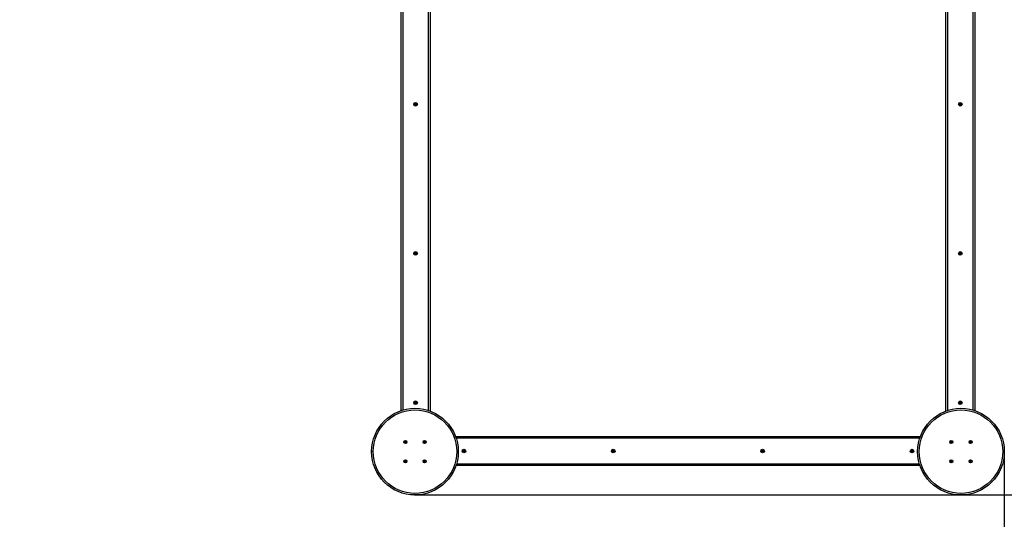
# Model space of a CAD drawing. Units: millimetres. Extents: x 2232 to 9420, y 374 to 7959.
# Drawn here: x 3765 to 6831, y 3284 to 4841 of the extents above; entities that cross this region are included whole.
import ezdxf

# ---------------------------------------------------------------- set-up
doc = ezdxf.new("R2010")
doc.units = ezdxf.units.MM
doc.header["$LTSCALE"] = 50
doc.header["$PDSIZE"] = -1
doc.linetypes.add('SLD-Сплошная', pattern=[0])
doc.layers.add('ПРИМЕЧАНИЯ', color=7, linetype='SLD-Сплошная')
doc.styles.add('SLDTEXTSTYLE3', font='isocpeui.ttf')
doc.styles.get("Standard").update_dxf_attribs({"font": 'isocpeui.ttf'})
doc.dimstyles.new('ISO-25', dxfattribs={"dimtxt": 2.5, "dimasz": 2.5, "dimexe": 1.25, "dimexo": 0.625, "dimtad": 1, "dimtxsty": 'Standard', "dimcen": 2.5, "dimadec": 0, "dimazin": 0, "dimtfac": 1, "dimtmove": 0, "dimatfit": 3, "dimfxl": 1, "dimarcsym": 0})
doc.dimstyles.new('SLDDIMSTYLE0', dxfattribs={"dimtxt": 150, "dimasz": 150, "dimexe": 0, "dimexo": 0.0625, "dimgap": 37.5, "dimtad": 2, "dimdec": 0, "dimrnd": 1e-09, "dimzin": 12, "dimdsep": 46, "dimtxsty": 'SLDTEXTSTYLE3', "dimsah": 1, "dimcen": 0.09, "dimadec": 0, "dimazin": 3, "dimtfac": 1, "dimtdec": 3, "dimtofl": 0, "dimtmove": 0, "dimatfit": 3, "dimfxl": 1, "dimfrac": 2, "dimtolj": 1, "dimtzin": 12, "dimarcsym": 0})

# ---------------------------------------------------------------- blocks, each defined once
blk = doc.blocks.new('_D_4')
at = {"layer": 'Defpoints', "color": 0, "transparency": 16777216}
for p in [(5163.9, 7958.8), (6831, 1859.9), (9185.9, 1859.9)]:
    blk.add_point(p, dxfattribs=at)
at = {"layer": 'ПРИМЕЧАНИЯ', "color": 0, "lineweight": -2, "transparency": 16777216}
for p, q in [((5164, 7958.8), (9185.9, 7958.8)), ((9185.9, 7808.8), (9185.9, 2009.9)), ((6831, 1859.9), (9185.9, 1859.9))]:
    blk.add_line(p, q, dxfattribs=at)
at = {"layer": 'ПРИМЕЧАНИЯ', "color": 0, "transparency": 16777216}
for points in [[(9160.9, 7808.8), (9210.9, 7808.8), (9185.9, 7958.8)], [(9160.9, 2009.9), (9210.9, 2009.9), (9185.9, 1859.9)]]:
    blk.add_solid(points, dxfattribs=at)
at = {"layer": 'ПРИМЕЧАНИЯ', "color": 0, "transparency": 16777216, "insert": (9223.4, 4896.5), "char_height": 150, "attachment_point": 2, "rotation": 90, "style": 'SLDTEXTSTYLE3'}
blk.add_mtext('\\A1;6099', dxfattribs=at)
blk = doc.blocks.new('_D_5')
at = {"layer": 'Defpoints', "color": 0, "transparency": 16777216}
for p in [(2232.1, 5027), (8331, 3359.9), (8331, 608.6)]:
    blk.add_point(p, dxfattribs=at)
at = {"layer": 'ПРИМЕЧАНИЯ', "color": 0, "lineweight": -2, "transparency": 16777216}
for p, q in [((2232.1, 5026.9), (2232.1, 608.6)), ((8331, 3359.8), (8331, 608.6)), ((2382.1, 608.6), (8181, 608.6))]:
    blk.add_line(p, q, dxfattribs=at)
at = {"layer": 'ПРИМЕЧАНИЯ', "color": 0, "transparency": 16777216}
for points in [[(2382.1, 633.6), (2382.1, 583.6), (2232.1, 608.6)], [(8181, 633.6), (8181, 583.6), (8331, 608.6)]]:
    blk.add_solid(points, dxfattribs=at)
at = {"layer": 'ПРИМЕЧАНИЯ', "color": 0, "transparency": 16777216, "insert": (5255.4, 571.1), "char_height": 150, "attachment_point": 2, "style": 'SLDTEXTSTYLE3'}
blk.add_mtext('\\A1;6099', dxfattribs=at)
blk = doc.blocks.new('*D10')
at = {"color": 0, "lineweight": -2, "transparency": 16777216}
for p, q in [((3701.5, 5059.5), (3701.5, 959)), ((6831, 3494.9), (6831, 959)), ((3851.5, 1009), (6681, 1009))]:
    blk.add_line(p, q, dxfattribs=at)
at = {"color": 0, "transparency": 16777216}
for points in [[(3851.5, 1034), (3851.5, 984), (3701.5, 1009)], [(6681, 1034), (6681, 984), (6831, 1009)]]:
    blk.add_solid(points, dxfattribs=at)
at = {"layer": 'Defpoints', "color": 0, "transparency": 16777216}
for p in [(3701.5, 5059.5), (6831, 3494.9), (6831, 1009)]:
    blk.add_point(p, dxfattribs=at)
at = {"color": 0, "transparency": 16777216, "insert": (5266.2, 1235), "char_height": 150, "attachment_point": 5}
blk.add_mtext('3127', dxfattribs=at)
blk = doc.blocks.new('*D11')
at = {"color": 0, "lineweight": -2, "transparency": 16777216}
for p, q in [((5130.9, 6489.3), (8771.8, 6489.3)), ((8721.8, 6339.3), (8721.8, 5149.6)), ((8721.8, 3509.9), (8721.8, 4699.6)), ((4996, 3359.9), (8771.8, 3359.9))]:
    blk.add_line(p, q, dxfattribs=at)
at = {"color": 0, "transparency": 16777216}
for points in [[(8696.8, 6339.3), (8746.8, 6339.3), (8721.8, 6489.3)], [(8696.8, 3509.9), (8746.8, 3509.9), (8721.8, 3359.9)]]:
    blk.add_solid(points, dxfattribs=at)
at = {"layer": 'Defpoints', "color": 0, "transparency": 16777216}
for p in [(5130.9, 6489.3), (4996, 3359.9), (8721.8, 3359.9)]:
    blk.add_point(p, dxfattribs=at)
at = {"color": 0, "transparency": 16777216, "insert": (8721.8, 4924.6), "char_height": 150, "attachment_point": 5}
blk.add_mtext('3129', dxfattribs=at)

msp = doc.modelspace()

# ---------------------------------------------------------------- linework, layer by layer
at = {"color": 7, "linetype": 'SLD-Сплошная', "lineweight": 25}
for p, q in [((6649, 3621.4), (6649, 5068.3)), ((6739, 5066.9), (6739, 3622.9)), ((4953, 3622.9), (4953, 5027.2)), ((5043, 5027.2), (5043, 3621.4)), ((4994.5, 4577.4), (4996.2, 4577.7)), ((4994.7, 4576), (4994.5, 4577.4)), ((4996.4, 4576.4), (4994.7, 4576)), ((4996, 4578.8), (4996.9, 4578.4)), ((4996.6, 4578), (4996, 4578.8)), ((4996.7, 4578.2), (4996, 4578.8)), ((4996.4, 4576.4), (4996, 4577.7)), ((4996.6, 4580.6), (4998, 4580.9)), ((4997, 4578.9), (4996.6, 4580.6)), ((4996.6, 4575.4), (4997, 4576.3)), ((4997.1, 4576.1), (4996.6, 4575.4)), ((4997.4, 4576), (4996.6, 4575.4)), ((4996.8, 4578.2), (4996.7, 4578.2)), ((4996.7, 4578.2), (4996.8, 4578.2)), ((4997, 4578.9), (4998.3, 4579.4)), ((4997.1, 4576.1), (4997.2, 4576.2)), ((4997.2, 4576.2), (4997.1, 4576.1)), ((4997.9, 4573.9), (4997.6, 4575.6)), ((4999, 4575.8), (4997.7, 4575.4)), ((4999.3, 4574.1), (4997.9, 4573.9)), ((4998, 4580.9), (4998.3, 4579.2)), ((4998.6, 4578.7), (4999.4, 4579.4)), ((4998.8, 4578.6), (4999.4, 4579.4)), ((4998.8, 4578.6), (4998.8, 4578.5)), ((4998.8, 4578.6), (4998.8, 4578.6)), ((4999.4, 4579.4), (4999, 4578.4)), ((5000, 4576), (4999, 4576.4)), ((4999, 4575.8), (4999.3, 4574.1)), ((4999.2, 4576.5), (4999.1, 4576.6)), ((4999.2, 4576.6), (4999.2, 4576.5)), ((4999.2, 4576.5), (5000, 4576)), ((4999.3, 4576.8), (5000, 4576)), ((4999.5, 4578.4), (5001.2, 4578.7)), ((4999.5, 4578.4), (5000, 4577.1)), ((5001.5, 4577.3), (4999.8, 4577)), ((5001.2, 4578.7), (5001.5, 4577.3)), ((6690.5, 4577.3), (6690.7, 4578.7)), ((6692.2, 4577), (6690.5, 4577.3)), ((6690.7, 4578.7), (6692.4, 4578.4)), ((6692, 4576), (6692.6, 4576.8)), ((6692.7, 4576.5), (6692, 4576)), ((6692.9, 4576.4), (6692, 4576)), ((6692.2, 4577), (6692.3, 4578.4)), ((6692.6, 4579.4), (6693.4, 4578.7)), ((6693, 4578.4), (6692.6, 4579.4)), ((6693.1, 4578.6), (6692.6, 4579.4)), ((6692.6, 4574.1), (6693, 4575.8)), ((6694, 4573.9), (6692.6, 4574.1)), ((6692.7, 4576.5), (6692.8, 4576.6)), ((6692.8, 4576.6), (6692.7, 4576.5)), ((6694.3, 4575.6), (6692.9, 4575.7)), ((6693.1, 4578.6), (6693.2, 4578.6)), ((6693.2, 4578.5), (6693.1, 4578.6)), ((6693.6, 4579.2), (6693.9, 4580.9)), ((6693.6, 4579.2), (6695, 4579.1)), ((6693.9, 4580.9), (6695.3, 4580.6)), ((6694.3, 4575.6), (6694, 4573.9)), ((6695.4, 4575.4), (6694.6, 4576)), ((6694.8, 4576.2), (6694.8, 4576.1)), ((6694.8, 4576.1), (6694.8, 4576.2)), ((6694.8, 4576.1), (6695.4, 4575.4)), ((6695.3, 4580.6), (6695, 4578.9)), ((6695, 4578.4), (6696, 4578.8)), ((6695, 4576.3), (6695.4, 4575.4)), ((6695.1, 4578.2), (6695.2, 4578.2)), ((6695.2, 4578.2), (6696, 4578.8)), ((6695.2, 4578.2), (6695.2, 4578.2)), ((6696, 4578.8), (6695.3, 4578)), ((6697.2, 4576), (6695.5, 4576.4)), ((6695.8, 4577.7), (6695.7, 4576.3)), ((6695.8, 4577.7), (6697.5, 4577.4)), ((6697.5, 4577.4), (6697.2, 4576)), ((4994.5, 4112.3), (4994.7, 4113.7)), ((4996.2, 4112), (4994.5, 4112.3)), ((4994.7, 4113.7), (4996.4, 4113.4)), ((4996, 4111), (4996.6, 4111.8)), ((4996.7, 4111.5), (4996, 4111)), ((4996.9, 4111.4), (4996, 4111)), ((4996.2, 4112), (4996.3, 4113.4)), ((4996.6, 4114.4), (4997.4, 4113.7)), ((4997, 4113.4), (4996.6, 4114.4)), ((4997.1, 4113.6), (4996.6, 4114.4)), ((4996.6, 4109.1), (4997, 4110.8)), ((4998, 4108.9), (4996.6, 4109.1)), ((4996.7, 4111.5), (4996.8, 4111.6)), ((4996.8, 4111.6), (4996.7, 4111.5)), ((4998.3, 4110.6), (4996.9, 4110.7)), ((4997.2, 4113.5), (4997.1, 4113.6)), ((4997.1, 4113.6), (4997.2, 4113.6)), ((4997.6, 4114.2), (4997.9, 4115.9)), ((4997.6, 4114.2), (4999, 4114.1)), ((4997.9, 4115.9), (4999.3, 4115.6)), ((4998.3, 4110.6), (4998, 4108.9)), ((4999.4, 4110.4), (4998.6, 4111)), ((4998.8, 4111.1), (4998.8, 4111.2)), ((4998.8, 4111.2), (4998.8, 4111.1)), ((4998.8, 4111.1), (4999.4, 4110.4)), ((4999.3, 4115.6), (4999, 4113.9)), ((4999, 4113.4), (5000, 4113.8)), ((4999, 4111.3), (4999.4, 4110.4)), ((4999.1, 4113.2), (4999.2, 4113.2)), ((4999.2, 4113.2), (5000, 4113.8)), ((4999.2, 4113.2), (4999.2, 4113.2)), ((5000, 4113.8), (4999.3, 4113)), ((5001.2, 4111), (4999.5, 4111.4)), ((4999.8, 4112.7), (4999.7, 4111.3)), ((4999.8, 4112.7), (5001.5, 4112.4)), ((5001.5, 4112.4), (5001.2, 4111)), ((6690.5, 4112.4), (6692.2, 4112.7)), ((6690.7, 4111), (6690.5, 4112.4)), ((6692.4, 4111.4), (6690.7, 4111)), ((6692, 4113.8), (6692.9, 4113.4)), ((6692.6, 4113), (6692, 4113.8)), ((6692.7, 4113.2), (6692, 4113.8)), ((6692.4, 4111.4), (6692, 4112.7)), ((6692.6, 4115.6), (6694, 4115.9)), ((6693, 4113.9), (6692.6, 4115.6)), ((6692.6, 4110.4), (6693, 4111.3)), ((6693.1, 4111.1), (6692.6, 4110.4)), ((6693.4, 4111), (6692.6, 4110.4)), ((6692.8, 4113.2), (6692.7, 4113.2)), ((6692.7, 4113.2), (6692.8, 4113.2)), ((6693, 4113.9), (6694.3, 4114.4)), ((6693.1, 4111.1), (6693.2, 4111.2)), ((6693.2, 4111.2), (6693.1, 4111.1)), ((6693.9, 4108.9), (6693.6, 4110.6)), ((6695, 4110.8), (6693.7, 4110.4)), ((6695.3, 4109.1), (6693.9, 4108.9)), ((6694, 4115.9), (6694.3, 4114.2)), ((6694.6, 4113.7), (6695.4, 4114.4)), ((6694.8, 4113.6), (6695.4, 4114.4)), ((6694.8, 4113.6), (6694.8, 4113.5)), ((6694.8, 4113.6), (6694.8, 4113.6)), ((6695.4, 4114.4), (6695, 4113.4)), ((6696, 4111), (6695, 4111.4)), ((6695, 4110.8), (6695.3, 4109.1)), ((6695.2, 4111.5), (6695.1, 4111.6)), ((6695.2, 4111.6), (6695.2, 4111.5)), ((6695.2, 4111.5), (6696, 4111)), ((6695.3, 4111.8), (6696, 4111)), ((6695.5, 4113.4), (6697.2, 4113.7)), ((6695.5, 4113.4), (6696, 4112.1)), ((6697.5, 4112.3), (6695.8, 4112)), ((6697.2, 4113.7), (6697.5, 4112.3)), ((4996.3, 3649.1), (4997.1, 3648.6)), ((4996.8, 3648.2), (4996.3, 3649.1)), ((4996.9, 3648.5), (4996.3, 3649.1)), ((4997, 3648.4), (4996.9, 3648.5)), ((4996.9, 3648.5), (4997, 3648.4)), ((4997.3, 3649.1), (4997.3, 3650.8)), ((4997.3, 3650.8), (4998.7, 3650.8)), ((4997.3, 3649.1), (4998.7, 3649.3)), ((4998.7, 3650.8), (4998.7, 3649.1)), ((4998.8, 3648.6), (4999.7, 3649.1)), ((4999.1, 3648.5), (4999, 3648.4)), ((4999, 3648.4), (4999.1, 3648.5)), ((4999.1, 3648.5), (4999.7, 3649.1)), ((4999.7, 3649.1), (4999.2, 3648.2)), ((6692.3, 3649.1), (6693.1, 3648.6)), ((6692.8, 3648.2), (6692.3, 3649.1)), ((6692.9, 3648.5), (6692.3, 3649.1)), ((6693, 3648.4), (6692.9, 3648.5)), ((6692.9, 3648.5), (6693, 3648.4)), ((6693.3, 3649.1), (6693.3, 3650.8)), ((6693.3, 3650.8), (6694.7, 3650.8)), ((6693.3, 3649.1), (6694.7, 3649.3)), ((6694.7, 3650.8), (6694.7, 3649.1)), ((6694.8, 3648.6), (6695.7, 3649.1)), ((6695.1, 3648.5), (6695, 3648.4)), ((6695, 3648.4), (6695.1, 3648.5)), ((6695.1, 3648.5), (6695.7, 3649.1)), ((6695.7, 3649.1), (6695.2, 3648.2)), ((4994.5, 3648.1), (4996.3, 3648.1)), ((4994.5, 3646.7), (4994.5, 3648.1)), ((4996.3, 3646.7), (4994.5, 3646.7)), ((4996.3, 3646.7), (4996.1, 3648.1)), ((4996.3, 3645.7), (4996.8, 3646.5)), ((4996.9, 3646.3), (4996.3, 3645.7)), ((4997.1, 3646.2), (4996.3, 3645.7)), ((4996.9, 3646.3), (4997, 3646.4)), ((4997, 3646.4), (4996.9, 3646.3)), ((4997.3, 3643.9), (4997.3, 3645.7)), ((4998.7, 3645.7), (4997.3, 3645.5)), ((4998.7, 3643.9), (4997.3, 3643.9)), ((4998.7, 3645.7), (4998.7, 3643.9)), ((4999.7, 3645.7), (4998.8, 3646.2)), ((4999.1, 3646.3), (4999, 3646.4)), ((4999, 3646.4), (4999.1, 3646.3)), ((4999.1, 3646.3), (4999.7, 3645.7)), ((4999.2, 3646.5), (4999.7, 3645.7)), ((4999.7, 3648.1), (5001.4, 3648.1)), ((4999.7, 3648.1), (4999.9, 3646.7)), ((5001.4, 3646.7), (4999.7, 3646.7)), ((5001.4, 3648.1), (5001.4, 3646.7)), ((6690.5, 3648.1), (6692.3, 3648.1)), ((6690.5, 3646.7), (6690.5, 3648.1)), ((6692.3, 3646.7), (6690.5, 3646.7)), ((6692.3, 3646.7), (6692.1, 3648.1)), ((6692.3, 3645.7), (6692.8, 3646.5)), ((6692.9, 3646.3), (6692.3, 3645.7)), ((6693.1, 3646.2), (6692.3, 3645.7)), ((6692.9, 3646.3), (6693, 3646.4)), ((6693, 3646.4), (6692.9, 3646.3)), ((6693.3, 3643.9), (6693.3, 3645.7)), ((6694.7, 3645.7), (6693.3, 3645.5)), ((6694.7, 3643.9), (6693.3, 3643.9)), ((6694.7, 3645.7), (6694.7, 3643.9)), ((6695.7, 3645.7), (6694.8, 3646.2)), ((6695.1, 3646.3), (6695, 3646.4)), ((6695, 3646.4), (6695.1, 3646.3)), ((6695.1, 3646.3), (6695.7, 3645.7)), ((6695.2, 3646.5), (6695.7, 3645.7)), ((6695.7, 3648.1), (6697.4, 3648.1)), ((6695.7, 3648.1), (6695.9, 3646.7)), ((6697.4, 3646.7), (6695.7, 3646.7)), ((6697.4, 3648.1), (6697.4, 3646.7)), ((4964.1, 3526.5), (4964.9, 3527.1)), ((4964.8, 3525.5), (4964.1, 3526.5)), ((4964.8, 3525.5), (4965.7, 3526.1)), ((4964.9, 3527.1), (4965.6, 3526.2)), ((4965.9, 3525.9), (4966.2, 3526.6)), ((4966.1, 3525.9), (4966.2, 3526.6)), ((4966.2, 3526.6), (4966.3, 3525.9)), ((4966.6, 3526), (4967.6, 3526.8)), ((4966.6, 3526), (4967.2, 3525.2)), ((4968.2, 3526), (4967.3, 3525.2)), ((4967.6, 3526.8), (4968.2, 3526)), ((5024.1, 3526.5), (5024.9, 3527.1)), ((5024.8, 3525.5), (5024.1, 3526.5)), ((5024.8, 3525.5), (5025.7, 3526.1)), ((5024.9, 3527.1), (5025.6, 3526.2)), ((5025.9, 3525.9), (5026.2, 3526.6)), ((5026.1, 3525.9), (5026.2, 3526.6)), ((5026.2, 3526.6), (5026.3, 3525.9)), ((5026.6, 3526), (5027.6, 3526.8)), ((5026.6, 3526), (5027.2, 3525.2)), ((5028.2, 3526), (5027.3, 3525.2)), ((5027.6, 3526.8), (5028.2, 3526)), ((5122.5, 3541.9), (6569.4, 3541.9)), ((6664.1, 3526.5), (6664.9, 3527.1)), ((6664.8, 3525.5), (6664.1, 3526.5)), ((6664.8, 3525.5), (6665.7, 3526.1)), ((6664.9, 3527.1), (6665.6, 3526.2)), ((6665.9, 3525.9), (6666.2, 3526.6)), ((6666.1, 3525.9), (6666.2, 3526.6)), ((6666.2, 3526.6), (6666.3, 3525.9)), ((6666.6, 3526), (6667.6, 3526.8)), ((6666.6, 3526), (6667.2, 3525.2)), ((6668.2, 3526), (6667.3, 3525.2)), ((6667.6, 3526.8), (6668.2, 3526)), ((6724.1, 3526.5), (6724.9, 3527.1)), ((6724.8, 3525.5), (6724.1, 3526.5)), ((6724.8, 3525.5), (6725.7, 3526.1)), ((6724.9, 3527.1), (6725.6, 3526.2)), ((6725.9, 3525.9), (6726.2, 3526.6)), ((6726.1, 3525.9), (6726.2, 3526.6)), ((6726.2, 3526.6), (6726.3, 3525.9)), ((6726.6, 3526), (6727.6, 3526.8)), ((6726.6, 3526), (6727.2, 3525.2)), ((6728.2, 3526), (6727.3, 3525.2)), ((6727.6, 3526.8), (6728.2, 3526)), ((4963.7, 3523.8), (4964.7, 3524.5)), ((4964.4, 3523), (4963.7, 3523.8)), ((4964.3, 3525.1), (4965, 3525.2)), ((4964.9, 3524.8), (4964.3, 3525.1)), ((4965, 3525), (4964.3, 3525.1)), ((4965.3, 3523.7), (4964.4, 3523)), ((4965.3, 3523.7), (4964.8, 3524.6)), ((4965.8, 3523.2), (4965.7, 3523.9)), ((4965.9, 3523.9), (4965.8, 3523.2)), ((4966, 3523.8), (4965.8, 3523.2)), ((4967.1, 3524.2), (4966.3, 3523.7)), ((4967.1, 3522.6), (4966.3, 3523.6)), ((4967, 3524.9), (4967.7, 3524.7)), ((4967, 3524.8), (4967.7, 3524.7)), ((4967.7, 3524.7), (4967, 3524.6)), ((4967.1, 3524.2), (4967.9, 3523.3)), ((4967.9, 3523.3), (4967.1, 3522.6)), ((5023.7, 3523.8), (5024.7, 3524.5)), ((5024.4, 3523), (5023.7, 3523.8)), ((5024.3, 3525.1), (5025, 3525.2)), ((5024.9, 3524.8), (5024.3, 3525.1)), ((5025, 3525), (5024.3, 3525.1)), ((5025.3, 3523.7), (5024.4, 3523)), ((5025.3, 3523.7), (5024.8, 3524.6)), ((5025.8, 3523.2), (5025.7, 3523.9)), ((5025.9, 3523.9), (5025.8, 3523.2)), ((5026, 3523.8), (5025.8, 3523.2)), ((5027.1, 3524.2), (5026.3, 3523.7)), ((5027.1, 3522.6), (5026.3, 3523.6)), ((5027, 3524.9), (5027.7, 3524.7)), ((5027, 3524.8), (5027.7, 3524.7)), ((5027.7, 3524.7), (5027, 3524.6)), ((5027.1, 3524.2), (5027.9, 3523.3)), ((5027.9, 3523.3), (5027.1, 3522.6)), ((5145, 3497.6), (5146.8, 3497.6)), ((5145, 3496.2), (5145, 3497.6)), ((5146.8, 3496.2), (5145, 3496.2)), ((5146.8, 3496.2), (5146.6, 3497.6)), ((5146.8, 3498.6), (5147.6, 3498.1)), ((5147.3, 3497.7), (5146.8, 3498.6)), ((5147.4, 3498), (5146.8, 3498.6)), ((5146.8, 3495.2), (5147.3, 3496)), ((5147.4, 3495.8), (5146.8, 3495.2)), ((5147.6, 3495.7), (5146.8, 3495.2)), ((5147.4, 3498), (5147.5, 3497.9)), ((5147.5, 3497.9), (5147.4, 3498)), ((5147.5, 3495.9), (5147.4, 3495.8)), ((5147.4, 3495.8), (5147.5, 3495.9)), ((5147.8, 3500.3), (5149.2, 3500.3)), ((5147.8, 3498.6), (5147.8, 3500.3)), ((5147.8, 3498.6), (5149.2, 3498.8)), ((5147.8, 3493.4), (5147.8, 3495.2)), ((5149.2, 3495.2), (5147.8, 3495)), ((5149.2, 3500.3), (5149.2, 3498.6)), ((5149.2, 3495.2), (5149.2, 3493.4)), ((5149.3, 3498.1), (5150.2, 3498.6)), ((5150.2, 3495.2), (5149.3, 3495.7)), ((5149.5, 3497.9), (5149.6, 3498)), ((5149.6, 3498), (5149.5, 3497.9)), ((5149.6, 3495.8), (5149.5, 3495.9)), ((5149.5, 3495.9), (5149.6, 3495.8)), ((5149.6, 3498), (5150.2, 3498.6)), ((5149.6, 3495.8), (5150.2, 3495.2)), ((5150.2, 3498.6), (5149.7, 3497.7)), ((5149.7, 3496), (5150.2, 3495.2)), ((5150.2, 3497.6), (5151.9, 3497.6)), ((5150.2, 3497.6), (5150.4, 3496.2)), ((5151.9, 3496.2), (5150.2, 3496.2)), ((5151.9, 3497.6), (5151.9, 3496.2)), ((5610, 3496.9), (5611.7, 3497.2)), ((5610.2, 3495.5), (5610, 3496.9)), ((5611.9, 3495.9), (5610.2, 3495.5)), ((5611.5, 3498.3), (5612.4, 3497.9)), ((5612.1, 3497.5), (5611.5, 3498.3)), ((5612.2, 3497.7), (5611.5, 3498.3)), ((5611.9, 3495.9), (5611.5, 3497.2)), ((5612.1, 3500.1), (5613.5, 3500.4)), ((5612.5, 3498.4), (5612.1, 3500.1)), ((5612.1, 3494.9), (5612.5, 3495.8)), ((5612.6, 3495.6), (5612.1, 3494.9)), ((5612.9, 3495.5), (5612.1, 3494.9)), ((5612.2, 3497.7), (5612.3, 3497.7)), ((5612.3, 3497.7), (5612.2, 3497.7)), ((5612.5, 3498.4), (5613.8, 3498.9)), ((5612.7, 3495.7), (5612.6, 3495.6)), ((5612.6, 3495.6), (5612.7, 3495.7)), ((5613.4, 3493.4), (5613.1, 3495.1)), ((5614.5, 3495.3), (5613.2, 3494.9)), ((5613.5, 3500.4), (5613.8, 3498.7)), ((5614.1, 3498.2), (5614.9, 3498.9)), ((5614.3, 3498.1), (5614.9, 3498.9)), ((5614.3, 3498.1), (5614.3, 3498.1)), ((5614.3, 3498.1), (5614.3, 3498)), ((5614.9, 3498.9), (5614.5, 3497.9)), ((5615.5, 3495.5), (5614.5, 3495.9)), ((5614.5, 3495.3), (5614.8, 3493.6)), ((5614.7, 3496), (5614.6, 3496.1)), ((5614.7, 3496.1), (5614.7, 3496)), ((5614.7, 3496), (5615.5, 3495.5)), ((5614.8, 3496.3), (5615.5, 3495.5)), ((5615, 3497.9), (5616.7, 3498.2)), ((5615, 3497.9), (5615.5, 3496.6)), ((5617, 3496.8), (5615.3, 3496.5)), ((5616.7, 3498.2), (5617, 3496.8)), ((6075, 3496.8), (6075.2, 3498.2)), ((6076.7, 3496.5), (6075, 3496.8)), ((6075.2, 3498.2), (6076.9, 3497.9)), ((6076.5, 3495.5), (6077.1, 3496.3)), ((6077.2, 3496), (6076.5, 3495.5)), ((6077.4, 3495.9), (6076.5, 3495.5)), ((6076.7, 3496.5), (6076.8, 3497.9)), ((6077.1, 3498.9), (6077.9, 3498.2)), ((6077.5, 3497.9), (6077.1, 3498.9)), ((6077.6, 3498.1), (6077.1, 3498.9)), ((6077.1, 3493.6), (6077.5, 3495.3)), ((6077.3, 3496.1), (6077.2, 3496)), ((6077.2, 3496), (6077.3, 3496.1)), ((6078.8, 3495.1), (6077.4, 3495.2)), ((6077.6, 3498.1), (6077.7, 3498.1)), ((6077.7, 3498), (6077.6, 3498.1)), ((6078.1, 3498.7), (6078.4, 3500.4)), ((6078.1, 3498.7), (6079.5, 3498.6)), ((6078.4, 3500.4), (6079.8, 3500.1)), ((6078.8, 3495.1), (6078.5, 3493.4)), ((6079.9, 3494.9), (6079.1, 3495.5)), ((6079.3, 3495.6), (6079.3, 3495.7)), ((6079.3, 3495.7), (6079.3, 3495.6)), ((6079.3, 3495.6), (6079.9, 3494.9)), ((6079.8, 3500.1), (6079.5, 3498.4)), ((6079.5, 3497.9), (6080.5, 3498.3)), ((6079.5, 3495.8), (6079.9, 3494.9)), ((6079.6, 3497.7), (6079.7, 3497.7)), ((6079.7, 3497.7), (6080.5, 3498.3)), ((6079.7, 3497.7), (6079.7, 3497.7)), ((6080.5, 3498.3), (6079.8, 3497.5)), ((6081.7, 3495.5), (6080, 3495.9)), ((6080.3, 3497.2), (6080.2, 3495.8)), ((6080.3, 3497.2), (6082, 3496.9)), ((6082, 3496.9), (6081.7, 3495.5)), ((6540, 3497.6), (6541.8, 3497.6)), ((6540, 3496.2), (6540, 3497.6)), ((6541.8, 3496.2), (6540, 3496.2)), ((6541.8, 3496.2), (6541.6, 3497.6)), ((6541.8, 3498.6), (6542.6, 3498.1)), ((6542.3, 3497.7), (6541.8, 3498.6)), ((6542.4, 3498), (6541.8, 3498.6)), ((6541.8, 3495.2), (6542.3, 3496)), ((6542.4, 3495.8), (6541.8, 3495.2)), ((6542.6, 3495.7), (6541.8, 3495.2)), ((6542.4, 3498), (6542.5, 3497.9)), ((6542.5, 3497.9), (6542.4, 3498)), ((6542.5, 3495.9), (6542.4, 3495.8)), ((6542.4, 3495.8), (6542.5, 3495.9)), ((6542.8, 3500.3), (6544.2, 3500.3)), ((6542.8, 3498.6), (6542.8, 3500.3)), ((6542.8, 3498.6), (6544.2, 3498.8)), ((6542.8, 3493.4), (6542.8, 3495.2)), ((6544.2, 3495.2), (6542.8, 3495)), ((6544.2, 3500.3), (6544.2, 3498.6)), ((6544.2, 3495.2), (6544.2, 3493.4)), ((6544.3, 3498.1), (6545.2, 3498.6)), ((6545.2, 3495.2), (6544.3, 3495.7)), ((6544.6, 3498), (6544.5, 3497.9)), ((6544.5, 3497.9), (6544.6, 3498)), ((6544.5, 3495.9), (6544.6, 3495.8)), ((6544.6, 3495.8), (6544.5, 3495.9)), ((6544.6, 3498), (6545.2, 3498.6)), ((6544.6, 3495.8), (6545.2, 3495.2)), ((6545.2, 3498.6), (6544.7, 3497.7)), ((6544.7, 3496), (6545.2, 3495.2)), ((6545.2, 3497.6), (6546.9, 3497.6)), ((6545.2, 3497.6), (6545.4, 3496.2)), ((6546.9, 3496.2), (6545.2, 3496.2)), ((6546.9, 3497.6), (6546.9, 3496.2)), ((6663.7, 3523.8), (6664.7, 3524.5)), ((6664.4, 3523), (6663.7, 3523.8)), ((6664.3, 3525.1), (6665, 3525.2)), ((6665, 3525), (6664.3, 3525.1)), ((6664.9, 3524.8), (6664.3, 3525.1)), ((6665.3, 3523.7), (6664.4, 3523)), ((6665.3, 3523.7), (6664.8, 3524.6)), ((6665.8, 3523.2), (6665.7, 3523.9)), ((6665.9, 3523.9), (6665.8, 3523.2)), ((6666, 3523.8), (6665.8, 3523.2)), ((6667.1, 3524.2), (6666.3, 3523.7)), ((6667.1, 3522.6), (6666.3, 3523.6)), ((6667, 3524.9), (6667.7, 3524.7)), ((6667, 3524.8), (6667.7, 3524.7)), ((6667.7, 3524.7), (6667, 3524.6)), ((6667.1, 3524.2), (6667.9, 3523.3)), ((6667.9, 3523.3), (6667.1, 3522.6)), ((6723.7, 3523.8), (6724.7, 3524.5)), ((6724.4, 3523), (6723.7, 3523.8)), ((6724.3, 3525.1), (6725, 3525.2)), ((6724.9, 3524.8), (6724.3, 3525.1)), ((6725, 3525), (6724.3, 3525.1)), ((6725.3, 3523.7), (6724.4, 3523)), ((6725.3, 3523.7), (6724.8, 3524.6)), ((6725.8, 3523.2), (6725.7, 3523.9)), ((6725.9, 3523.9), (6725.8, 3523.2)), ((6726, 3523.8), (6725.8, 3523.2)), ((6727.1, 3524.2), (6726.3, 3523.7)), ((6727.1, 3522.6), (6726.3, 3523.6)), ((6727, 3524.9), (6727.7, 3524.7)), ((6727, 3524.8), (6727.7, 3524.7)), ((6727.7, 3524.7), (6727, 3524.6)), ((6727.1, 3524.2), (6727.9, 3523.3)), ((6727.9, 3523.3), (6727.1, 3522.6)), ((4963.7, 3463.8), (4964.7, 3464.5)), ((4964.1, 3466.5), (4964.9, 3467.1)), ((4964.8, 3465.5), (4964.1, 3466.5)), ((4964.3, 3465.1), (4965, 3465.2)), ((4965, 3465), (4964.3, 3465.1)), ((4964.9, 3464.8), (4964.3, 3465.1)), ((4964.8, 3465.5), (4965.7, 3466.1)), ((4965.3, 3463.7), (4964.8, 3464.6)), ((4964.9, 3467.1), (4965.6, 3466.2)), ((4965.9, 3465.9), (4966.2, 3466.6)), ((4966.1, 3465.9), (4966.2, 3466.6)), ((4966.2, 3466.6), (4966.3, 3465.9)), ((4966.6, 3466), (4967.6, 3466.8)), ((4966.6, 3466), (4967.2, 3465.2)), ((4967, 3464.9), (4967.7, 3464.7)), ((4967, 3464.8), (4967.7, 3464.7)), ((4967.7, 3464.7), (4967, 3464.6)), ((4968.2, 3466), (4967.3, 3465.2)), ((4967.6, 3466.8), (4968.2, 3466)), ((5023.7, 3463.8), (5024.7, 3464.5)), ((5024.1, 3466.5), (5024.9, 3467.1)), ((5024.8, 3465.5), (5024.1, 3466.5)), ((5024.3, 3465.1), (5025, 3465.2)), ((5025, 3465), (5024.3, 3465.1)), ((5024.9, 3464.8), (5024.3, 3465.1)), ((5024.8, 3465.5), (5025.7, 3466.1)), ((5025.3, 3463.7), (5024.8, 3464.6)), ((5024.9, 3467.1), (5025.6, 3466.2)), ((5025.9, 3465.9), (5026.2, 3466.6)), ((5026.1, 3465.9), (5026.2, 3466.6)), ((5026.2, 3466.6), (5026.3, 3465.9)), ((5026.6, 3466), (5027.6, 3466.8)), ((5026.6, 3466), (5027.2, 3465.2)), ((5027, 3464.9), (5027.7, 3464.7)), ((5027, 3464.8), (5027.7, 3464.7)), ((5027.7, 3464.7), (5027, 3464.6)), ((5028.2, 3466), (5027.3, 3465.2)), ((5027.6, 3466.8), (5028.2, 3466)), ((5149.2, 3493.4), (5147.8, 3493.4)), ((5614.8, 3493.6), (5613.4, 3493.4)), ((6078.5, 3493.4), (6077.1, 3493.6)), ((6544.2, 3493.4), (6542.8, 3493.4)), ((6663.7, 3463.8), (6664.7, 3464.5)), ((6664.1, 3466.5), (6664.9, 3467.1)), ((6664.8, 3465.5), (6664.1, 3466.5)), ((6664.3, 3465.1), (6665, 3465.2)), ((6664.9, 3464.8), (6664.3, 3465.1)), ((6665, 3465), (6664.3, 3465.1)), ((6664.8, 3465.5), (6665.7, 3466.1)), ((6665.3, 3463.7), (6664.8, 3464.6)), ((6664.9, 3467.1), (6665.6, 3466.2)), ((6665.9, 3465.9), (6666.2, 3466.6)), ((6666.1, 3465.9), (6666.2, 3466.6)), ((6666.2, 3466.6), (6666.3, 3465.9)), ((6666.6, 3466), (6667.6, 3466.8)), ((6666.6, 3466), (6667.2, 3465.2)), ((6667, 3464.9), (6667.7, 3464.7)), ((6667, 3464.8), (6667.7, 3464.7)), ((6667.7, 3464.7), (6667, 3464.6)), ((6668.2, 3466), (6667.3, 3465.2)), ((6667.6, 3466.8), (6668.2, 3466)), ((6723.7, 3463.8), (6724.7, 3464.5)), ((6724.1, 3466.5), (6724.9, 3467.1)), ((6724.8, 3465.5), (6724.1, 3466.5)), ((6724.3, 3465.1), (6725, 3465.2)), ((6724.9, 3464.8), (6724.3, 3465.1)), ((6725, 3465), (6724.3, 3465.1)), ((6724.8, 3465.5), (6725.7, 3466.1)), ((6725.3, 3463.7), (6724.8, 3464.6)), ((6724.9, 3467.1), (6725.6, 3466.2)), ((6725.9, 3465.9), (6726.2, 3466.6)), ((6726.1, 3465.9), (6726.2, 3466.6)), ((6726.2, 3466.6), (6726.3, 3465.9)), ((6726.6, 3466), (6727.6, 3466.8)), ((6726.6, 3466), (6727.2, 3465.2)), ((6727, 3464.9), (6727.7, 3464.7)), ((6727, 3464.8), (6727.7, 3464.7)), ((6727.7, 3464.7), (6727, 3464.6)), ((6728.2, 3466), (6727.3, 3465.2)), ((6727.6, 3466.8), (6728.2, 3466)), ((4964.4, 3463), (4963.7, 3463.8)), ((4965.3, 3463.7), (4964.4, 3463)), ((4965.8, 3463.2), (4965.7, 3463.9)), ((4965.9, 3463.9), (4965.8, 3463.2)), ((4966, 3463.8), (4965.8, 3463.2)), ((4967.1, 3464.2), (4966.3, 3463.7)), ((4967.1, 3462.6), (4966.3, 3463.6)), ((4967.1, 3464.2), (4967.9, 3463.3)), ((4967.9, 3463.3), (4967.1, 3462.6)), ((5024.4, 3463), (5023.7, 3463.8)), ((5025.3, 3463.7), (5024.4, 3463)), ((5025.8, 3463.2), (5025.7, 3463.9)), ((5025.9, 3463.9), (5025.8, 3463.2)), ((5026, 3463.8), (5025.8, 3463.2)), ((5027.1, 3464.2), (5026.3, 3463.7)), ((5027.1, 3462.6), (5026.3, 3463.6)), ((5027.1, 3464.2), (5027.9, 3463.3)), ((5027.9, 3463.3), (5027.1, 3462.6)), ((6568, 3451.9), (5124, 3451.9)), ((6664.4, 3463), (6663.7, 3463.8)), ((6665.3, 3463.7), (6664.4, 3463)), ((6665.8, 3463.2), (6665.7, 3463.9)), ((6665.9, 3463.9), (6665.8, 3463.2)), ((6666, 3463.8), (6665.8, 3463.2)), ((6667.1, 3464.2), (6666.3, 3463.7)), ((6667.1, 3462.6), (6666.3, 3463.6)), ((6667.1, 3464.2), (6667.9, 3463.3)), ((6667.9, 3463.3), (6667.1, 3462.6)), ((6724.4, 3463), (6723.7, 3463.8)), ((6725.3, 3463.7), (6724.4, 3463)), ((6725.8, 3463.2), (6725.7, 3463.9)), ((6725.9, 3463.9), (6725.8, 3463.2)), ((6726, 3463.8), (6725.8, 3463.2)), ((6727.1, 3464.2), (6726.3, 3463.7)), ((6727.1, 3462.6), (6726.3, 3463.6)), ((6727.1, 3464.2), (6727.9, 3463.3)), ((6727.9, 3463.3), (6727.1, 3462.6))]:
    msp.add_line(p, q, dxfattribs=at)
at = {"color": 8, "linetype": 'SLD-Сплошная', "lineweight": 25}
for p, q in [((6654, 5066.6), (6654, 3623.2)), ((6734, 3624.4), (6734, 5065.3)), ((4958, 5027.2), (4958, 3624.4)), ((5038, 3623.2), (5038, 5027.2)), ((6567.7, 3536.9), (5124.3, 3536.9)), ((5125.5, 3456.9), (6566.4, 3456.9))]:
    msp.add_line(p, q, dxfattribs=at)
at = {"color": 7, "linetype": 'SLD-Сплошная', "lineweight": 25}
for centre, radius in [((4998, 4577.4), 5.75), ((4998, 4577.4), 3), ((6694, 4577.4), 5.75), ((6694, 4577.4), 3), ((4998, 4112.4), 5.75), ((4998, 4112.4), 3), ((6694, 4112.4), 5.75), ((6694, 4112.4), 3), ((4998, 3647.4), 5.75), ((4998, 3647.4), 3), ((6694, 3647.4), 5.75), ((6694, 3647.4), 3), ((4996, 3494.9), 135), ((4996, 3494.9), 130), ((6696, 3494.9), 135), ((6696, 3494.9), 130), ((4966, 3524.9), 4.8), ((5026, 3524.9), 4.8), ((6666, 3524.9), 4.8), ((6726, 3524.9), 4.8), ((5148.5, 3496.9), 5.75), ((5148.5, 3496.9), 3), ((5613.5, 3496.9), 5.75), ((5613.5, 3496.9), 3), ((6078.5, 3496.9), 5.75), ((6078.5, 3496.9), 3), ((6543.5, 3496.9), 5.75), ((6543.5, 3496.9), 3), ((4966, 3464.9), 4.8), ((5026, 3464.9), 4.8), ((6666, 3464.9), 4.8), ((6726, 3464.9), 4.8)]:
    msp.add_circle(centre, radius, dxfattribs=at)
at = {"color": 7, "linetype": 'SLD-Сплошная'}
for centre in [(4996, 3494.9), (6696, 3494.9)]:
    msp.add_circle(centre, 135, dxfattribs=at)
at = {"color": 7, "linetype": 'SLD-Сплошная', "lineweight": 25}
for centre, radius, start, end in [((4996, 4578.8), 1.03, 280.8626, 310.8626), ((4996.6, 4575.4), 1.02, 70.8626, 100.8626), ((4996, 4578.8), 1.03, 310.8626, 324.2872), ((4996, 4578.8), 1.02, 327.4381, 340.8626), ((4996, 4578.8), 1.03, 340.8626, 10.8626), ((4996.6, 4575.4), 1.02, 57.4381, 70.8626), ((4996.6, 4575.4), 1.02, 40.8626, 54.2872), ((4996.6, 4575.4), 1.03, 10.8626, 40.8626), ((4999.4, 4579.4), 1.02, 190.8626, 220.8626), ((4999.4, 4579.4), 1.03, 220.8626, 234.2872), ((4999.4, 4579.4), 1.02, 237.4381, 250.8626), ((4999.4, 4579.4), 1.03, 250.8626, 280.8626), ((5000, 4576), 1.03, 147.4381, 160.8626), ((5000, 4576), 1.03, 160.8626, 190.8626), ((5000, 4576), 1.03, 130.8626, 144.2872), ((5000, 4576), 1.03, 100.8626, 130.8626), ((6692, 4576), 1.02, 49.1374, 79.1374), ((6692.6, 4579.4), 1.03, 259.1374, 289.1374), ((6692, 4576), 1.02, 35.7128, 49.1374), ((6692, 4576), 1.02, 19.1374, 32.5619), ((6692, 4576), 1.02, 349.1374, 19.1374), ((6692.6, 4579.4), 1.03, 289.1374, 302.5619), ((6692.6, 4579.4), 1.03, 305.7128, 319.1374), ((6692.6, 4579.4), 1.03, 319.1374, 349.1374), ((6695.4, 4575.4), 1.03, 139.1374, 169.1374), ((6695.4, 4575.4), 1.03, 125.7128, 139.1374), ((6695.4, 4575.4), 1.03, 109.1374, 122.5619), ((6696, 4578.8), 1.02, 169.1374, 199.1374), ((6696, 4578.8), 1.02, 199.1374, 212.5619), ((6695.4, 4575.4), 1.03, 79.1374, 109.1374), ((6696, 4578.8), 1.02, 215.7128, 229.1374), ((6696, 4578.8), 1.03, 229.1374, 259.1374), ((4996, 4111), 1.02, 49.1374, 79.1374), ((4996.6, 4114.4), 1.03, 259.1374, 289.1374), ((4996, 4111), 1.02, 35.7128, 49.1374), ((4996, 4111), 1.02, 19.1374, 32.5619), ((4996, 4111), 1.02, 349.1374, 19.1374), ((4996.6, 4114.4), 1.03, 289.1374, 302.5619), ((4996.6, 4114.4), 1.03, 305.7128, 319.1374), ((4996.6, 4114.4), 1.03, 319.1374, 349.1374), ((4999.4, 4110.4), 1.03, 139.1374, 169.1374), ((4999.4, 4110.4), 1.03, 125.7128, 139.1374), ((4999.4, 4110.4), 1.03, 109.1374, 122.5619), ((5000, 4113.8), 1.03, 169.1374, 199.1374), ((5000, 4113.8), 1.03, 199.1374, 212.5619), ((4999.4, 4110.4), 1.03, 79.1374, 109.1374), ((5000, 4113.8), 1.02, 215.7128, 229.1374), ((5000, 4113.8), 1.02, 229.1374, 259.1374), ((6692, 4113.8), 1.03, 280.8626, 310.8626), ((6692.6, 4110.4), 1.03, 70.8626, 100.8626), ((6692, 4113.8), 1.03, 310.8626, 324.2872), ((6692, 4113.8), 1.03, 327.4381, 340.8626), ((6692, 4113.8), 1.03, 340.8626, 10.8626), ((6692.6, 4110.4), 1.03, 57.4381, 70.8626), ((6692.6, 4110.4), 1.02, 40.8626, 54.2872), ((6692.6, 4110.4), 1.03, 10.8626, 40.8626), ((6695.4, 4114.4), 1.03, 190.8626, 220.8626), ((6695.4, 4114.4), 1.03, 220.8626, 234.2872), ((6695.4, 4114.4), 1.02, 237.4381, 250.8626), ((6695.4, 4114.4), 1.02, 250.8626, 280.8626), ((6696, 4111), 1.03, 147.4381, 160.8626), ((6696, 4111), 1.03, 160.8626, 190.8626), ((6696, 4111), 1.03, 130.8626, 144.2872), ((6696, 4111), 1.03, 100.8626, 130.8626), ((4996.3, 3649.1), 1.03, 300, 313.4246), ((4996.3, 3649.1), 1.03, 316.5754, 330), ((4996.3, 3649.1), 1.03, 330, 0), ((4999.7, 3649.1), 1.02, 180, 210), ((4999.7, 3649.1), 1.02, 210, 223.4246), ((4999.7, 3649.1), 1.02, 226.5754, 240), ((6692.3, 3649.1), 1.03, 300, 313.4246), ((6692.3, 3649.1), 1.03, 316.5754, 330), ((6692.3, 3649.1), 1.03, 330, 0), ((6695.7, 3649.1), 1.02, 180, 210), ((6695.7, 3649.1), 1.03, 210, 223.4246), ((6695.7, 3649.1), 1.02, 226.5754, 240), ((4996.3, 3649.1), 1.03, 270, 300), ((4996.3, 3645.7), 1.03, 60, 90), ((4996.3, 3645.7), 1.03, 46.5754, 60), ((4996.3, 3645.7), 1.02, 30, 43.4246), ((4996.3, 3645.7), 1.02, 360, 30), ((4999.7, 3645.7), 1.02, 150, 180), ((4999.7, 3645.7), 1.03, 136.5754, 150), ((4999.7, 3645.7), 1.03, 120, 133.4246), ((4999.7, 3649.1), 1.02, 240, 270), ((4999.7, 3645.7), 1.03, 90, 120), ((6692.3, 3649.1), 1.03, 270, 300), ((6692.3, 3645.7), 1.02, 60, 90), ((6692.3, 3645.7), 1.02, 46.5754, 60), ((6692.3, 3645.7), 1.02, 30, 43.4246), ((6692.3, 3645.7), 1.02, 360, 30), ((6695.7, 3645.7), 1.02, 150, 180), ((6695.7, 3645.7), 1.03, 136.5754, 150), ((6695.7, 3645.7), 1.03, 120, 133.4246), ((6695.7, 3649.1), 1.02, 240, 270), ((6695.7, 3645.7), 1.03, 90, 120), ((4966.2, 3526.6), 0.725, 218.0303, 248.0303), ((4966.2, 3526.6), 0.725, 248.0303, 263.0303), ((4966.2, 3526.6), 0.725, 263.0303, 278.0303), ((4966.2, 3526.6), 0.725, 278.0303, 308.0303), ((5026.2, 3526.6), 0.725, 218.0303, 248.0303), ((5026.2, 3526.6), 0.725, 248.0303, 263.0303), ((5026.2, 3526.6), 0.725, 263.0303, 278.0303), ((5026.2, 3526.6), 0.725, 278.0303, 308.0303), ((6666.2, 3526.6), 0.725, 218.0303, 248.0303), ((6666.2, 3526.6), 0.725, 248.0303, 263.0303), ((6666.2, 3526.6), 0.725, 263.0303, 278.0303), ((6666.2, 3526.6), 0.725, 278.0303, 308.0303), ((6726.2, 3526.6), 0.725, 218.0303, 248.0303), ((6726.2, 3526.6), 0.725, 248.0303, 263.0303), ((6726.2, 3526.6), 0.725, 263.0303, 278.0303), ((6726.2, 3526.6), 0.725, 278.0303, 308.0303), ((4964.3, 3525.1), 0.725, 308.0303, 338.0303), ((4964.3, 3525.1), 0.725, 8.0303, 38.0303), ((4964.3, 3525.1), 0.725, 338.0303, 353.0303), ((4964.3, 3525.1), 0.725, 353.0303, 8.0303), ((4965.8, 3523.2), 0.725, 98.0303, 128.0303), ((4965.8, 3523.2), 0.725, 83.0303, 98.0303), ((4965.8, 3523.2), 0.725, 68.0303, 83.0303), ((4965.8, 3523.2), 0.725, 38.0303, 68.0303), ((4967.7, 3524.7), 0.725, 128.0303, 158.0303), ((4967.7, 3524.7), 0.725, 158.0303, 173.0303), ((4967.7, 3524.7), 0.725, 173.0303, 188.0303), ((4967.7, 3524.7), 0.725, 188.0303, 218.0303), ((5024.3, 3525.1), 0.725, 308.0303, 338.0303), ((5024.3, 3525.1), 0.725, 8.0303, 38.0303), ((5024.3, 3525.1), 0.725, 338.0303, 353.0303), ((5024.3, 3525.1), 0.725, 353.0303, 8.0303), ((5025.8, 3523.2), 0.725, 98.0303, 128.0303), ((5025.8, 3523.2), 0.725, 83.0303, 98.0303), ((5025.8, 3523.2), 0.725, 68.0303, 83.0303), ((5025.8, 3523.2), 0.725, 38.0303, 68.0303), ((5027.7, 3524.7), 0.725, 128.0303, 158.0303), ((5027.7, 3524.7), 0.725, 158.0303, 173.0303), ((5027.7, 3524.7), 0.725, 173.0303, 188.0303), ((5027.7, 3524.7), 0.725, 188.0303, 218.0303), ((5146.8, 3498.6), 1.02, 270, 300), ((5146.8, 3495.2), 1.02, 60, 90), ((5146.8, 3498.6), 1.02, 300, 313.4246), ((5146.8, 3495.2), 1.03, 46.5754, 60), ((5146.8, 3498.6), 1.02, 316.5754, 330), ((5146.8, 3495.2), 1.03, 30, 43.4246), ((5146.8, 3498.6), 1.02, 330, 0), ((5146.8, 3495.2), 1.03, 360, 30), ((5150.2, 3498.6), 1.03, 180, 210), ((5150.2, 3495.2), 1.02, 150, 180), ((5150.2, 3498.6), 1.03, 210, 223.4246), ((5150.2, 3495.2), 1.02, 136.5754, 150), ((5150.2, 3498.6), 1.03, 226.5754, 240), ((5150.2, 3495.2), 1.03, 120, 133.4246), ((5150.2, 3498.6), 1.03, 240, 270), ((5150.2, 3495.2), 1.03, 90, 120), ((5611.5, 3498.3), 1.02, 280.8626, 310.8626), ((5612.1, 3494.9), 1.02, 70.8626, 100.8626), ((5611.5, 3498.3), 1.02, 310.8626, 324.2872), ((5611.5, 3498.3), 1.02, 327.4381, 340.8626), ((5611.5, 3498.3), 1.02, 340.8626, 10.8626), ((5612.1, 3494.9), 1.03, 57.4381, 70.8626), ((5612.1, 3494.9), 1.03, 40.8626, 54.2872), ((5612.1, 3494.9), 1.03, 10.8626, 40.8626), ((5614.9, 3498.9), 1.03, 190.8626, 220.8626), ((5614.9, 3498.9), 1.03, 220.8626, 234.2872), ((5614.9, 3498.9), 1.03, 237.4381, 250.8626), ((5614.9, 3498.9), 1.03, 250.8626, 280.8626), ((5615.5, 3495.5), 1.02, 147.4381, 160.8626), ((5615.5, 3495.5), 1.02, 160.8626, 190.8626), ((5615.5, 3495.5), 1.02, 130.8626, 144.2872), ((5615.5, 3495.5), 1.02, 100.8626, 130.8626), ((6076.5, 3495.5), 1.03, 49.1374, 79.1374), ((6077.1, 3498.9), 1.03, 259.1374, 289.1374), ((6076.5, 3495.5), 1.03, 35.7128, 49.1374), ((6076.5, 3495.5), 1.03, 19.1374, 32.5619), ((6076.5, 3495.5), 1.03, 349.1374, 19.1374), ((6077.1, 3498.9), 1.03, 289.1374, 302.5619), ((6077.1, 3498.9), 1.02, 305.7128, 319.1374), ((6077.1, 3498.9), 1.02, 319.1374, 349.1374), ((6079.9, 3494.9), 1.02, 139.1374, 169.1374), ((6079.9, 3494.9), 1.02, 125.7128, 139.1374), ((6079.9, 3494.9), 1.03, 109.1374, 122.5619), ((6080.5, 3498.3), 1.03, 169.1374, 199.1374), ((6080.5, 3498.3), 1.03, 199.1374, 212.5619), ((6079.9, 3494.9), 1.03, 79.1374, 109.1374), ((6080.5, 3498.3), 1.02, 215.7128, 229.1374), ((6080.5, 3498.3), 1.02, 229.1374, 259.1374), ((6541.8, 3498.6), 1.03, 270, 300), ((6541.8, 3495.2), 1.03, 60, 90), ((6541.8, 3498.6), 1.03, 300, 313.4246), ((6541.8, 3495.2), 1.03, 46.5754, 60), ((6541.8, 3498.6), 1.02, 316.5754, 330), ((6541.8, 3495.2), 1.03, 30, 43.4246), ((6541.8, 3498.6), 1.02, 330, 0), ((6541.8, 3495.2), 1.03, 360, 30), ((6545.2, 3498.6), 1.03, 180, 210), ((6545.2, 3495.2), 1.03, 150, 180), ((6545.2, 3498.6), 1.03, 210, 223.4246), ((6545.2, 3495.2), 1.02, 136.5754, 150), ((6545.2, 3498.6), 1.03, 226.5754, 240), ((6545.2, 3495.2), 1.02, 120, 133.4246), ((6545.2, 3498.6), 1.02, 240, 270), ((6545.2, 3495.2), 1.02, 90, 120), ((6664.3, 3525.1), 0.725, 308.0303, 338.0303), ((6664.3, 3525.1), 0.725, 8.0303, 38.0303), ((6664.3, 3525.1), 0.725, 338.0303, 353.0303), ((6664.3, 3525.1), 0.725, 353.0303, 8.0303), ((6665.8, 3523.2), 0.725, 98.0303, 128.0303), ((6665.8, 3523.2), 0.725, 83.0303, 98.0303), ((6665.8, 3523.2), 0.725, 68.0303, 83.0303), ((6665.8, 3523.2), 0.725, 38.0303, 68.0303), ((6667.7, 3524.7), 0.725, 128.0303, 158.0303), ((6667.7, 3524.7), 0.725, 158.0303, 173.0303), ((6667.7, 3524.7), 0.725, 173.0303, 188.0303), ((6667.7, 3524.7), 0.725, 188.0303, 218.0303), ((6724.3, 3525.1), 0.725, 308.0303, 338.0303), ((6724.3, 3525.1), 0.725, 8.0303, 38.0303), ((6724.3, 3525.1), 0.725, 338.0303, 353.0303), ((6724.3, 3525.1), 0.725, 353.0303, 8.0303), ((6725.8, 3523.2), 0.725, 98.0303, 128.0303), ((6725.8, 3523.2), 0.725, 83.0303, 98.0303), ((6725.8, 3523.2), 0.725, 68.0303, 83.0303), ((6725.8, 3523.2), 0.725, 38.0303, 68.0303), ((6727.7, 3524.7), 0.725, 128.0303, 158.0303), ((6727.7, 3524.7), 0.725, 158.0303, 173.0303), ((6727.7, 3524.7), 0.725, 173.0303, 188.0303), ((6727.7, 3524.7), 0.725, 188.0303, 218.0303), ((4964.3, 3465.1), 0.725, 308.0303, 338.0303), ((4964.3, 3465.1), 0.725, 8.0303, 38.0303), ((4964.3, 3465.1), 0.725, 338.0303, 353.0303), ((4964.3, 3465.1), 0.725, 353.0303, 8.0303), ((4966.2, 3466.6), 0.725, 218.0303, 248.0303), ((4966.2, 3466.6), 0.725, 248.0303, 263.0303), ((4966.2, 3466.6), 0.725, 263.0303, 278.0303), ((4966.2, 3466.6), 0.725, 278.0303, 308.0303), ((4967.7, 3464.7), 0.725, 128.0303, 158.0303), ((4967.7, 3464.7), 0.725, 158.0303, 173.0303), ((4967.7, 3464.7), 0.725, 173.0303, 188.0303), ((4967.7, 3464.7), 0.725, 188.0303, 218.0303), ((5024.3, 3465.1), 0.725, 308.0303, 338.0303), ((5024.3, 3465.1), 0.725, 8.0303, 38.0303), ((5024.3, 3465.1), 0.725, 338.0303, 353.0303), ((5024.3, 3465.1), 0.725, 353.0303, 8.0303), ((5026.2, 3466.6), 0.725, 218.0303, 248.0303), ((5026.2, 3466.6), 0.725, 248.0303, 263.0303), ((5026.2, 3466.6), 0.725, 263.0303, 278.0303), ((5026.2, 3466.6), 0.725, 278.0303, 308.0303), ((5027.7, 3464.7), 0.725, 128.0303, 158.0303), ((5027.7, 3464.7), 0.725, 158.0303, 173.0303), ((5027.7, 3464.7), 0.725, 173.0303, 188.0303), ((5027.7, 3464.7), 0.725, 188.0303, 218.0303), ((6664.3, 3465.1), 0.725, 308.0303, 338.0303), ((6664.3, 3465.1), 0.725, 8.0303, 38.0303), ((6664.3, 3465.1), 0.725, 338.0303, 353.0303), ((6664.3, 3465.1), 0.725, 353.0303, 8.0303), ((6666.2, 3466.6), 0.725, 218.0303, 248.0303), ((6666.2, 3466.6), 0.725, 248.0303, 263.0303), ((6666.2, 3466.6), 0.725, 263.0303, 278.0303), ((6666.2, 3466.6), 0.725, 278.0303, 308.0303), ((6667.7, 3464.7), 0.725, 128.0303, 158.0303), ((6667.7, 3464.7), 0.725, 158.0303, 173.0303), ((6667.7, 3464.7), 0.725, 173.0303, 188.0303), ((6667.7, 3464.7), 0.725, 188.0303, 218.0303), ((6724.3, 3465.1), 0.725, 308.0303, 338.0303), ((6724.3, 3465.1), 0.725, 8.0303, 38.0303), ((6724.3, 3465.1), 0.725, 338.0303, 353.0303), ((6724.3, 3465.1), 0.725, 353.0303, 8.0303), ((6726.2, 3466.6), 0.725, 218.0303, 248.0303), ((6726.2, 3466.6), 0.725, 248.0303, 263.0303), ((6726.2, 3466.6), 0.725, 263.0303, 278.0303), ((6726.2, 3466.6), 0.725, 278.0303, 308.0303), ((6727.7, 3464.7), 0.725, 128.0303, 158.0303), ((6727.7, 3464.7), 0.725, 158.0303, 173.0303), ((6727.7, 3464.7), 0.725, 173.0303, 188.0303), ((6727.7, 3464.7), 0.725, 188.0303, 218.0303), ((4965.8, 3463.2), 0.725, 98.0303, 128.0303), ((4965.8, 3463.2), 0.725, 83.0303, 98.0303), ((4965.8, 3463.2), 0.725, 68.0303, 83.0303), ((4965.8, 3463.2), 0.725, 38.0303, 68.0303), ((5025.8, 3463.2), 0.725, 98.0303, 128.0303), ((5025.8, 3463.2), 0.725, 83.0303, 98.0303), ((5025.8, 3463.2), 0.725, 68.0303, 83.0303), ((5025.8, 3463.2), 0.725, 38.0303, 68.0303), ((6665.8, 3463.2), 0.725, 98.0303, 128.0303), ((6665.8, 3463.2), 0.725, 83.0303, 98.0303), ((6665.8, 3463.2), 0.725, 68.0303, 83.0303), ((6665.8, 3463.2), 0.725, 38.0303, 68.0303), ((6725.8, 3463.2), 0.725, 98.0303, 128.0303), ((6725.8, 3463.2), 0.725, 83.0303, 98.0303), ((6725.8, 3463.2), 0.725, 68.0303, 83.0303), ((6725.8, 3463.2), 0.725, 38.0303, 68.0303)]:
    msp.add_arc(centre, radius, start, end, dxfattribs=at)
at = {"color": 251, "linetype": 'SLD-Сплошная', "true_color": 0x636466}
msp.add_arc((4861, 3359.9), 1500, 171.9516, 270, dxfattribs=at)
at = {"color": 7, "linetype": 'SLD-Сплошная'}
for p in [(4861, 3494.9), (6831, 3494.9), (4996, 3359.9), (6696, 3359.9)]:
    msp.add_point(p, dxfattribs=at)

# ---------------------------------------------------------------- dimensions: what is measured, and where the dimension line sits
dim = msp.add_linear_dim(base=(8721.8, 3359.9), p1=(5130.9, 6489.3), p2=(4996, 3359.9), angle=90, dimstyle='ISO-25', override={"dimtxt": 150, "dimasz": 150, "dimexe": 50, "dimexo": 0, "dimgap": 150, "dimtih": 1, "dimtoh": 1, "dimdec": 0, "dimzin": 0, "dimadec": 2, "dimtdec": 3, "dimtzin": 0})
dim.commit()
dim.dimension.update_dxf_attribs({"geometry": '*D11', "text_midpoint": (8721.8, 4924.6)})
dim = msp.add_linear_dim(base=(6831, 1009), p1=(3701.5, 5059.5), p2=(6831, 3494.9), text='3127', dimstyle='ISO-25', override={"dimtxt": 150, "dimasz": 150, "dimexe": 50, "dimexo": 0, "dimgap": 150, "dimtih": 1, "dimtoh": 1, "dimdec": 0, "dimzin": 0, "dimadec": 2, "dimtdec": 3, "dimtzin": 0})
dim.commit()
dim.dimension.update_dxf_attribs({"geometry": '*D10', "text_midpoint": (5266.2, 1235)})
at = {"layer": 'ПРИМЕЧАНИЯ', "color": 251, "true_color": 0x636466}
dim = msp.add_linear_dim(base=(9185.9, 1859.9), p1=(5163.9, 7958.8), p2=(6831, 1859.9), angle=90, dimstyle='SLDDIMSTYLE0', dxfattribs=at)
dim.commit()
dim.dimension.update_dxf_attribs({"geometry": '_D_4', "text_midpoint": (9185.9, 4896.5), "dimtype": 160})
dim = msp.add_linear_dim(base=(8331, 608.6), p1=(2232.1, 5027), p2=(8331, 3359.9), dimstyle='SLDDIMSTYLE0', dxfattribs=at)
dim.commit()
dim.dimension.update_dxf_attribs({"geometry": '_D_5', "text_midpoint": (5255.4, 608.6), "dimtype": 160})

doc.saveas('drawing.dxf')
